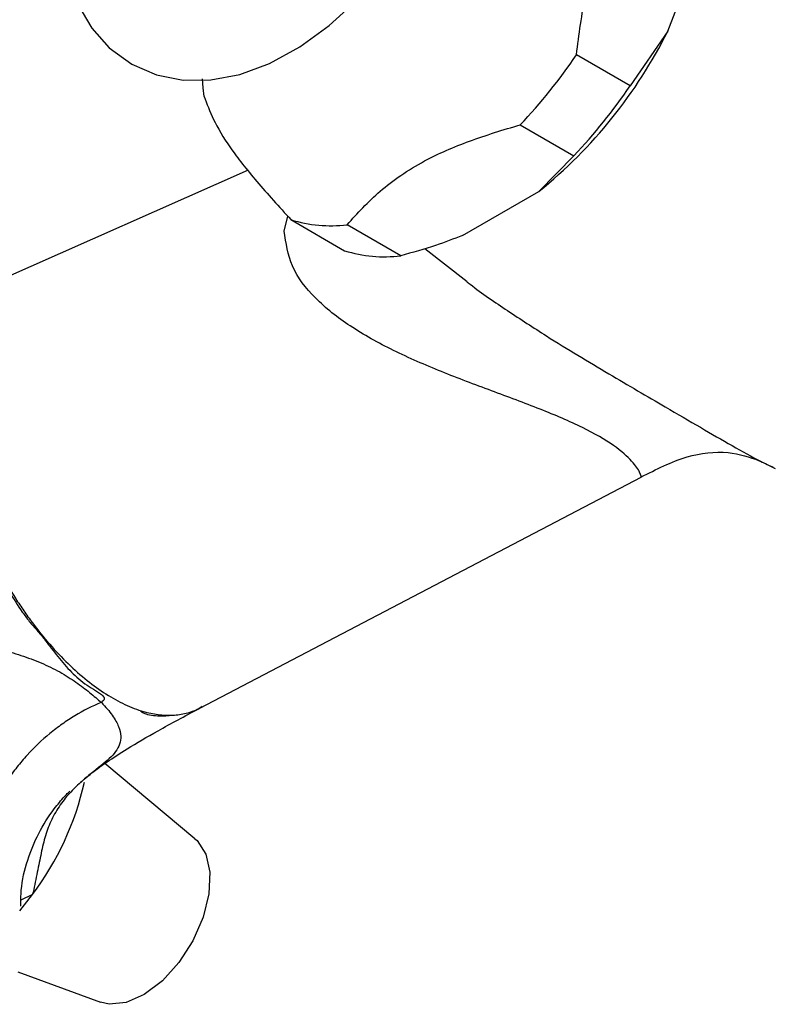
# Model space of a CAD drawing. Units: millimetres. Extents: x 5 to 995, y 5 to 995.
# Drawn here: x 849 to 857, y 45 to 55 of the extents above; entities that cross this region are included whole.
import ezdxf

# ---------------------------------------------------------------- set-up
doc = ezdxf.new("R2010")
doc.units = ezdxf.units.MM

msp = doc.modelspace()

# ---------------------------------------------------------------- linework, layer by layer
at = {"color": 7, "linetype": 'Continuous', "lineweight": 25}
for p, q in [((856.027, 55.154), (856.429, 56.189)), ((856.027, 55.154), (855.631, 54.578)), ((855.631, 54.578), (855.065, 54.905)), ((854.473, 54.168), (855.039, 53.842)), ((855.039, 53.842), (854.67, 53.466)), ((851.607, 53.689), (848.975, 52.526)), ((853.867, 53.002), (854.67, 53.466)), ((852.058, 53.169), (852.623, 52.842)), ((853.215, 52.789), (852.65, 53.116)), ((853.468, 52.864), (853.914, 52.517)), ((851.099, 48.026), (855.746, 50.458)), ((851.047, 46.65), (850.098, 47.441)), ((849.181, 45.247), (850.052, 44.927))]:
    msp.add_line(p, q, dxfattribs=at)
at = {"color": 8, "linetype": 'Continuous', "lineweight": 25}
for p, q in [((851.988, 53.048), (852.024, 53.206)), ((851.069, 48.011), (851.124, 48.045)), ((849.337, 46.061), (849.215, 46.002))]:
    msp.add_line(p, q, dxfattribs=at)
at = {"color": 7, "linetype": 'Continuous', "lineweight": 25, "flags": 128}
for points in [[(849.65, 56.085), (849.702, 55.761), (849.815, 55.436), (849.961, 55.186), (850.145, 54.979), (850.382, 54.806), (850.644, 54.693), (850.923, 54.638), (851.216, 54.64), (851.52, 54.698), (851.834, 54.814), (852.151, 54.987), (852.461, 55.212), (852.756, 55.484), (853.029, 55.794), (853.275, 56.135), (853.49, 56.5), (853.668, 56.882), (853.807, 57.272), (853.903, 57.665), (853.951, 58.053), (853.957, 58.229), (853.957, 58.229)], [(851.146, 54.466), (851.135, 54.558), (851.128, 54.651)], [(851.047, 46.65), (851.069, 46.63), (851.161, 46.488), (851.204, 46.296), (851.195, 46.069), (851.134, 45.823), (851.026, 45.576), (850.879, 45.348), (850.704, 45.154), (850.514, 45.009), (850.323, 44.925), (850.145, 44.906), (850.052, 44.927)], [(849.202, 45.891), (849.253, 45.952), (849.337, 46.061)]]:
    msp.add_lwpolyline(points, dxfattribs=at)
at = {"color": 7, "linetype": 'Continuous', "lineweight": 25}
for centre, radius, start, end in [((851.436, 57.455), 5.136, 309.0296, 333.3812), ((850.453, 58.006), 5.558, 316.3295, 326.0814), ((851.018, 57.68), 5.558, 316.3295, 326.0814), ((852.475, 54.503), 1.398, 252.6188, 277.1622), ((853.041, 54.176), 1.398, 252.6188, 277.1622), ((846.849, 47.927), 3.11, 323.1362, 347.3482)]:
    msp.add_arc(centre, radius, start, end, dxfattribs=at)
for points, knots in [([(862.201, 54.516), (862.057, 54.644), (861.635, 55.019), (860.885, 55.593), (859.959, 56.237), (858.998, 56.824), (858.009, 57.352), (857.138, 57.765), (856.591, 57.978), (856.388, 58.057)], [0, 0, 0, 0, 0.084697, 0.249537, 0.414161, 0.578329, 0.741834, 0.90445, 1, 1, 1, 1]), ([(855.065, 54.905), (855.093, 55.118), (855.148, 55.548), (855.322, 56.175), (855.609, 56.751), (855.853, 57.085), (855.977, 57.255)], [0, 0, 0, 0, 0.2442784, 0.4934483, 0.7426585, 1, 1, 1, 1]), ([(851.146, 54.466), (851.173, 54.389), (851.229, 54.233), (851.403, 53.937), (851.69, 53.572), (851.934, 53.305), (852.058, 53.169)], [0, 0, 0, 0, 0.244278, 0.493448, 0.742659, 1, 1, 1, 1]), ([(852.65, 53.116), (852.759, 53.236), (852.981, 53.479), (853.418, 53.781), (853.936, 54.005), (854.292, 54.114), (854.473, 54.168)], [0, 0, 0, 0, 0.267066, 0.541217, 0.767884, 1, 1, 1, 1]), ([(853.867, 53.002), (853.773, 52.966), (853.565, 52.886), (853.339, 52.823), (853.215, 52.789)], [0, 0, 0, 0, 0.450942, 1, 1, 1, 1]), ([(855.745, 50.458), (855.905, 50.539), (856.204, 50.692), (856.651, 50.745), (856.982, 50.641), (857.104, 50.576), (857.157, 50.548)], [0, 0, 0, 0, 0.313069, 0.58486, 0.820345, 1, 1, 1, 1]), ([(848.98, 49.48), (849.03, 49.388), (849.083, 49.298), (849.166, 49.167), (849.194, 49.124), (849.252, 49.039), (849.281, 48.997), (849.431, 48.793), (849.556, 48.647), (849.753, 48.453), (849.82, 48.392), (849.953, 48.283), (850.019, 48.234), (850.152, 48.147), (850.218, 48.108), (850.351, 48.044), (850.416, 48.017), (850.48, 47.997)], [0, 0, 0, 0, 0.125, 0.125, 0.1875, 0.1875, 0.25, 0.25, 0.5, 0.5, 0.625, 0.625, 0.75, 0.75, 0.875, 0.875, 1, 1, 1, 1]), ([(848.98, 49.48), (848.98, 49.48), (848.98, 49.479), (848.98, 49.478), (848.98, 49.477), (848.981, 49.475), (848.981, 49.474), (848.982, 49.47), (848.983, 49.468), (848.986, 49.46), (848.988, 49.455), (848.994, 49.44), (848.999, 49.43), (849.013, 49.401), (849.022, 49.382), (849.052, 49.325), (849.073, 49.287), (849.136, 49.176), (849.181, 49.105), (849.253, 49.003), (849.277, 48.97), (849.329, 48.906), (849.357, 48.874), (849.411, 48.813), (849.438, 48.782), (849.486, 48.719), (849.509, 48.688), (849.579, 48.597), (849.626, 48.539), (849.722, 48.429), (849.77, 48.378), (849.852, 48.309), (849.881, 48.287), (849.94, 48.247), (849.971, 48.229), (850.015, 48.201), (850.029, 48.192), (850.056, 48.173), (850.069, 48.163), (850.083, 48.148), (850.087, 48.142), (850.093, 48.131), (850.094, 48.125), (850.09, 48.113), (850.086, 48.107), (850.075, 48.096), (850.069, 48.091), (850.062, 48.086)], [0, 0, 0, 0, 0.000977, 0.000977, 0.001953, 0.001953, 0.003906, 0.003906, 0.007812, 0.007812, 0.015625, 0.015625, 0.03125, 0.03125, 0.0625, 0.0625, 0.125, 0.125, 0.25, 0.25, 0.3125, 0.3125, 0.375, 0.375, 0.4375, 0.4375, 0.5, 0.5, 0.625, 0.625, 0.75, 0.75, 0.8125, 0.8125, 0.875, 0.875, 0.90625, 0.90625, 0.9375, 0.9375, 0.953125, 0.953125, 0.96875, 0.96875, 0.984375, 0.984375, 1, 1, 1, 1]), ([(843.245, 48.747), (843.263, 48.753), (843.281, 48.76), (843.317, 48.772), (843.335, 48.778), (843.389, 48.796), (843.425, 48.807), (843.533, 48.839), (843.604, 48.858), (843.819, 48.911), (843.962, 48.939), (844.249, 48.987), (844.394, 49.008), (844.684, 49.045), (844.831, 49.061), (845.124, 49.088), (845.271, 49.099), (845.568, 49.114), (845.718, 49.119), (846.017, 49.12), (846.167, 49.118), (846.468, 49.104), (846.619, 49.093), (847.07, 49.049), (847.37, 49.005), (847.817, 48.923), (847.966, 48.894), (848.263, 48.83), (848.411, 48.797), (848.705, 48.726), (848.852, 48.689), (849.071, 48.626), (849.143, 48.604), (849.287, 48.556), (849.358, 48.53), (849.495, 48.472), (849.561, 48.44), (849.685, 48.371), (849.742, 48.334), (849.846, 48.261), (849.894, 48.225), (849.983, 48.153), (850.023, 48.118), (850.06, 48.085)], [0, 0, 0, 0, 0.007812, 0.007812, 0.015625, 0.015625, 0.03125, 0.03125, 0.0625, 0.0625, 0.125, 0.125, 0.1875, 0.1875, 0.25, 0.25, 0.3125, 0.3125, 0.375, 0.375, 0.4375, 0.4375, 0.5, 0.5, 0.625, 0.625, 0.6875, 0.6875, 0.75, 0.75, 0.8125, 0.8125, 0.84375, 0.84375, 0.875, 0.875, 0.90625, 0.90625, 0.9375, 0.9375, 0.96875, 0.96875, 1, 1, 1, 1]), ([(850.06, 48.085), (849.965, 48.046), (849.873, 47.999), (849.737, 47.917), (849.693, 47.888), (849.605, 47.825), (849.561, 47.792), (849.434, 47.687), (849.355, 47.611), (849.243, 47.489), (849.207, 47.447), (849.138, 47.36), (849.104, 47.315), (849.01, 47.178), (848.954, 47.084), (848.857, 46.889), (848.815, 46.788), (848.75, 46.588), (848.725, 46.488), (848.701, 46.337), (848.695, 46.287), (848.69, 46.213), (848.688, 46.188), (848.687, 46.139), (848.687, 46.115), (848.687, 46.091)], [0, 0, 0, 0, 0.125, 0.125, 0.1875, 0.1875, 0.25, 0.25, 0.375, 0.375, 0.4375, 0.4375, 0.5, 0.5, 0.625, 0.625, 0.75, 0.75, 0.875, 0.875, 0.9375, 0.9375, 0.96875, 0.96875, 1, 1, 1, 1]), ([(850.062, 48.086), (850.108, 48.037), (850.146, 47.992), (850.191, 47.928), (850.204, 47.908), (850.226, 47.869), (850.235, 47.85), (850.272, 47.759), (850.272, 47.699), (850.235, 47.591), (850.197, 47.542), (850.092, 47.444), (850.027, 47.395), (849.918, 47.307), (849.88, 47.276), (849.802, 47.206), (849.763, 47.167), (849.686, 47.083), (849.649, 47.036), (849.583, 46.938), (849.554, 46.885), (849.504, 46.776), (849.484, 46.719), (849.45, 46.6), (849.436, 46.538), (849.409, 46.408), (849.396, 46.341), (849.368, 46.203), (849.353, 46.132), (849.337, 46.061)], [0, 0, 0, 0, 0.0625, 0.0625, 0.09375, 0.09375, 0.125, 0.125, 0.25, 0.25, 0.375, 0.375, 0.5, 0.5, 0.5625, 0.5625, 0.625, 0.625, 0.6875, 0.6875, 0.75, 0.75, 0.8125, 0.8125, 0.875, 0.875, 0.9375, 0.9375, 1, 1, 1, 1]), ([(849.845, 47.245), (849.845, 47.244), (849.843, 47.24), (849.863, 47.26), (849.946, 47.333), (850.106, 47.451), (850.351, 47.608), (850.67, 47.797), (850.941, 47.941), (851.088, 48.019)], [0, 0, 0, 0, 0.056183, 0.147199, 0.2662, 0.432229, 0.58114, 0.773518, 1, 1, 1, 1]), ([(850.795, 47.95), (850.845, 47.951), (850.892, 47.957), (850.983, 47.977), (851.027, 47.992), (851.069, 48.011)], [0, 0, 0, 0, 0.5, 0.5, 1, 1, 1, 1]), ([(851.063, 48.007), (851.069, 48.011), (851.083, 48.017), (851.095, 48.024), (851.102, 48.027)], [0, 0, 0, 0, 0.502076, 1, 1, 1, 1]), ([(850.794, 47.95), (850.793, 47.949), (850.792, 47.949), (850.789, 47.948), (850.788, 47.948), (850.784, 47.947), (850.782, 47.946), (850.775, 47.945), (850.771, 47.944), (850.758, 47.943), (850.75, 47.942), (850.727, 47.94), (850.712, 47.94), (850.667, 47.939), (850.638, 47.941), (850.583, 47.948), (850.556, 47.953), (850.52, 47.966), (850.509, 47.971), (850.494, 47.979), (850.489, 47.982), (850.482, 47.987), (850.48, 47.989), (850.478, 47.992), (850.478, 47.993), (850.478, 47.995), (850.478, 47.996), (850.48, 47.997)], [0, 0, 0, 0, 0.007812, 0.007812, 0.015625, 0.015625, 0.03125, 0.03125, 0.0625, 0.0625, 0.125, 0.125, 0.25, 0.25, 0.5, 0.5, 0.75, 0.75, 0.875, 0.875, 0.9375, 0.9375, 0.96875, 0.96875, 0.984375, 0.984375, 1, 1, 1, 1]), ([(850.48, 47.997), (850.535, 47.98), (850.588, 47.968), (850.693, 47.952), (850.745, 47.948), (850.795, 47.95)], [0, 0, 0, 0, 0.5, 0.5, 1, 1, 1, 1]), ([(849.213, 45.94), (849.214, 45.996), (849.214, 46.161), (849.277, 46.419), (849.394, 46.71), (849.536, 46.934), (849.651, 47.071), (849.707, 47.13), (849.725, 47.147), (849.731, 47.153), (849.73, 47.152), (849.73, 47.152)], [0, 0, 0, 0, 0.119953, 0.35162, 0.566027, 0.783546, 0.909449, 0.955082, 0.979199, 0.996896, 1, 1, 1, 1])]:
    msp.add_open_spline(points, degree=3, knots=knots, dxfattribs=at)
at = {"color": 8, "linetype": 'Continuous', "lineweight": 25}
for points, knots in [([(855.744, 50.461), (855.745, 50.46), (855.753, 50.448), (855.74, 50.504), (855.667, 50.614), (855.482, 50.785), (855.142, 50.983), (854.679, 51.179), (854.165, 51.368), (853.64, 51.565), (853.136, 51.784), (852.68, 52.035), (852.31, 52.326), (852.043, 52.664), (852.006, 52.923), (851.988, 53.048)], [0, 0, 0, 0, 0.007325, 0.091017, 0.173587, 0.253881, 0.332736, 0.4145, 0.501036, 0.590221, 0.679907, 0.767305, 0.850029, 0.927133, 1, 1, 1, 1]), ([(853.912, 52.515), (853.923, 52.506), (854.062, 52.397), (854.344, 52.207), (854.835, 51.886), (855.405, 51.545), (855.948, 51.229), (856.376, 50.978), (856.71, 50.787), (856.967, 50.639), (857.095, 50.582), (857.139, 50.562)], [0, 0, 0, 0, 0.009239, 0.11662, 0.2270489, 0.4071806, 0.5811329, 0.6999171, 0.818198, 0.9375391, 1, 1, 1, 1]), ([(851.069, 48.011), (851.068, 48.011), (851.067, 48.01), (851.067, 48.01), (851.066, 48.009), (851.071, 48.011), (851.078, 48.014), (851.087, 48.02), (851.087, 48.02)], [0, 0, 0, 0, 0.018587, 0.041884, 0.086935, 0.257662, 0.934712, 1, 1, 1, 1])]:
    msp.add_open_spline(points, degree=3, knots=knots, dxfattribs=at)
at = {"color": 7, "linetype": 'Continuous', "lineweight": 25}
msp.add_open_spline([(850.06, 48.085), (850.061, 48.085), (850.061, 48.085), (850.062, 48.086)], degree=3, dxfattribs=at)

doc.saveas('drawing.dxf')
